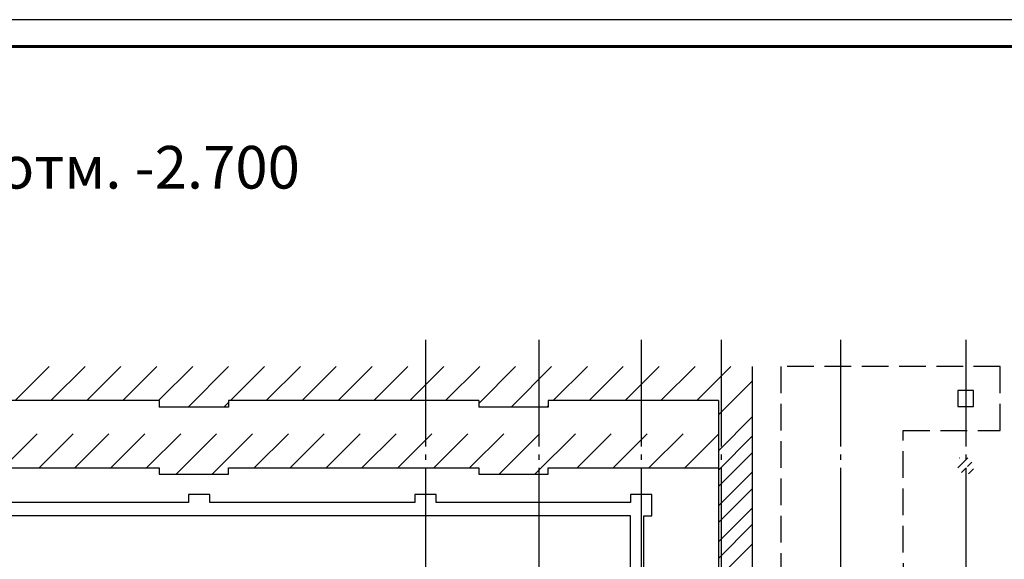
# Model space of a CAD drawing. Units: millimetres. Extents: x -1292788 to 502610, y -231079 to 1051329.
# Drawn here: x -1270946 to -1252463, y 1010504 to 1020629 of the extents above; entities that cross this region are included whole.
import ezdxf

# ---------------------------------------------------------------- set-up
doc = ezdxf.new("R2010")
doc.units = ezdxf.units.MM
doc.linetypes.add('GOST2.303 4', pattern=[7, 5, -2, 0])
doc.linetypes.add('GOST2.303 5', pattern=[24, 20, -1.5, 1, -1.5])
doc.styles.add('GOST 2.304', font='CS_Gost2304.shx')

msp = doc.modelspace()

# ---------------------------------------------------------------- linework, layer by layer
at = {"lineweight": 25, "ltscale": 100}
for p, q in [((-1271032.39, 1013481.6), (-1270392.39, 1014121.6)), ((-1270358.87, 1013481.6), (-1269718.87, 1014121.6)), ((-1269685.36, 1013481.6), (-1269045.36, 1014121.6)), ((-1269011.84, 1013481.6), (-1268371.84, 1014121.6)), ((-1268338.32, 1013481.6), (-1267698.32, 1014121.6)), ((-1267784.8, 1013361.6), (-1267024.8, 1014121.6)), ((-1266991.28, 1013481.6), (-1266351.28, 1014121.6)), ((-1266317.76, 1013481.6), (-1265677.76, 1014121.6)), ((-1265644.24, 1013481.6), (-1265004.24, 1014121.6)), ((-1264970.72, 1013481.6), (-1264330.72, 1014121.6)), ((-1264297.2, 1013481.6), (-1263657.2, 1014121.6)), ((-1263623.68, 1013481.6), (-1262983.68, 1014121.6)), ((-1262950.16, 1013481.6), (-1262310.16, 1014121.6)), ((-1262328.65, 1013429.59), (-1261636.64, 1014121.6)), ((-1261723.12, 1013361.6), (-1260963.12, 1014121.6)), ((-1260929.61, 1013481.6), (-1260289.61, 1014121.6)), ((-1260256.09, 1013481.6), (-1259616.09, 1014121.6)), ((-1259582.57, 1013481.6), (-1258942.57, 1014121.6)), ((-1258909.05, 1013481.6), (-1258269.05, 1014121.6)), ((-1258235.53, 1013481.6), (-1257595.53, 1014121.6)), ((-1257188.77, 1006821.6), (-1257188.77, 1014121.6)), ((-1257828.77, 1013214.84), (-1257188.77, 1013854.84)), ((-1268328.65, 1013481.6), (-1273028.65, 1013481.6)), ((-1268328.65, 1013481.6), (-1268328.65, 1013361.6)), ((-1267111.28, 1013361.6), (-1267028.65, 1013444.23)), ((-1262328.65, 1013481.6), (-1267028.65, 1013481.6)), ((-1267028.65, 1013481.6), (-1267028.65, 1013361.6)), ((-1262328.65, 1013481.6), (-1262328.65, 1013361.6)), ((-1257828.77, 1013481.6), (-1261028.65, 1013481.6)), ((-1261028.65, 1013481.6), (-1261028.65, 1013361.6)), ((-1257828.77, 1013481.6), (-1257828.77, 1006821.6)), ((-1267028.65, 1013361.6), (-1268328.65, 1013361.6)), ((-1261028.65, 1013361.6), (-1262328.65, 1013361.6)), ((-1261049.61, 1013361.6), (-1261028.65, 1013382.56)), ((-1257828.77, 1012541.33), (-1257188.77, 1013181.33)), ((-1271256.9, 1012219.95), (-1270616.9, 1012859.95)), ((-1270583.38, 1012219.95), (-1269943.38, 1012859.95)), ((-1269909.86, 1012219.95), (-1269269.86, 1012859.95)), ((-1269236.34, 1012219.95), (-1268596.34, 1012859.95)), ((-1268562.82, 1012219.95), (-1267922.82, 1012859.95)), ((-1268009.3, 1012099.95), (-1267249.3, 1012859.95)), ((-1267335.78, 1012099.95), (-1266575.78, 1012859.95)), ((-1266542.27, 1012219.95), (-1265902.27, 1012859.95)), ((-1265868.75, 1012219.95), (-1265228.75, 1012859.95)), ((-1265195.23, 1012219.95), (-1264555.23, 1012859.95)), ((-1264521.71, 1012219.95), (-1263881.71, 1012859.95)), ((-1263848.19, 1012219.95), (-1263208.19, 1012859.95)), ((-1263174.67, 1012219.95), (-1262534.67, 1012859.95)), ((-1262501.15, 1012219.95), (-1261861.15, 1012859.95)), ((-1261947.63, 1012099.95), (-1261187.63, 1012859.95)), ((-1261274.11, 1012099.95), (-1260514.11, 1012859.95)), ((-1260480.59, 1012219.95), (-1259840.59, 1012859.95)), ((-1259807.07, 1012219.95), (-1259167.07, 1012859.95)), ((-1259133.55, 1012219.95), (-1258493.55, 1012859.95)), ((-1258460.04, 1012219.95), (-1257820.04, 1012859.95)), ((-1257828.77, 1012177.7), (-1257188.77, 1012817.7)), ((-1257828.77, 1011867.81), (-1257188.77, 1012507.81)), ((-1253338.77, 1012218.12), (-1253146.93, 1012409.95)), ((-1253308.48, 1012405.56), (-1253304.09, 1012409.95)), ((-1253151.33, 1012248.4), (-1253072.75, 1012326.98)), ((-1257828.77, 1011504.18), (-1257188.77, 1012144.18)), ((-1253269.19, 1012130.54), (-1253190.61, 1012209.11)), ((-1253132.62, 1012109.95), (-1253038.77, 1012203.81)), ((-1257828.77, 1011194.29), (-1257188.77, 1011834.29)), ((-1257828.77, 1010830.66), (-1257188.77, 1011470.66)), ((-1259478.77, 1011321.6), (-1283428.77, 1011321.6)), ((-1259478.77, 1006821.6), (-1259478.77, 1011321.6)), ((-1257828.77, 1010520.77), (-1257188.77, 1011160.77)), ((-1257828.77, 1010157.14), (-1257188.77, 1010797.14))]:
    msp.add_line(p, q, dxfattribs=at)
at = {"linetype": 'GOST2.303 4', "lineweight": 25, "ltscale": 100}
for p, q in [((-1256658.77, 1014121.6), (-1256658.77, 997281.6)), ((-1252538.77, 1014121.6), (-1256658.77, 1014121.6)), ((-1256658.77, 1014121.6), (-1256658.77, 1014121.6)), ((-1252538.77, 1012921.6), (-1252538.77, 1014121.6)), ((-1254358.81, 1008531.6), (-1254358.99, 1012921.6)), ((-1254358.99, 1012921.6), (-1254358.99, 1012921.6)), ((-1254358.99, 1012921.6), (-1252538.77, 1012921.6))]:
    msp.add_line(p, q, dxfattribs=at)
at = {"lineweight": 25, "ltscale": 200}
for p, q in [((-1253038.77, 1013671.6), (-1253338.77, 1013671.6)), ((-1253338.77, 1013671.6), (-1253338.77, 1013371.6)), ((-1253038.77, 1013371.6), (-1253038.77, 1013671.6)), ((-1253338.77, 1013371.6), (-1253038.77, 1013371.6)), ((-1267778.77, 1011571.6), (-1272878.77, 1011571.6)), ((-1267378.77, 1011721.6), (-1267778.77, 1011721.6)), ((-1267778.77, 1011721.6), (-1267778.77, 1011571.6)), ((-1267378.77, 1011571.6), (-1267378.77, 1011721.6)), ((-1263528.77, 1011571.6), (-1267378.77, 1011571.6)), ((-1263128.77, 1011721.6), (-1263528.77, 1011721.6)), ((-1263528.77, 1011721.6), (-1263528.77, 1011571.6)), ((-1263128.77, 1011571.6), (-1263128.77, 1011721.6)), ((-1259478.77, 1011571.6), (-1263128.77, 1011571.6)), ((-1259078.77, 1011721.6), (-1259478.77, 1011721.6)), ((-1259478.77, 1011721.6), (-1259478.77, 1011571.6)), ((-1259078.77, 1011321.6), (-1259078.77, 1011721.6)), ((-1259228.77, 1007221.6), (-1259228.77, 1011321.6)), ((-1259228.77, 1011321.6), (-1259078.77, 1011321.6))]:
    msp.add_line(p, q, dxfattribs=at)
at = {"linetype": 'Continuous', "lineweight": 25, "ltscale": 100}
msp.add_lwpolyline([(-1292788.12, 978628.91), (-1233388.12, 978628.91), (-1233388.12, 1020628.91), (-1292788.12, 1020628.91), (-1292788.12, 978628.91)], dxfattribs=at)
at = {"color": 7, "linetype": 'Continuous', "lineweight": 60, "ltscale": 100}
msp.add_lwpolyline([(-1290788.12, 979128.91), (-1233888.12, 979128.91), (-1233888.12, 1020128.91), (-1290788.12, 1020128.91), (-1290788.12, 979128.91)], dxfattribs=at)
at = {"linetype": 'GOST2.303 5', "lineweight": 25, "ltscale": 100, "extrusion": (1, 0, 0)}
for elevation in [-1263328.77, -1259278.77, -1257778.77, -1255538.77, -1253188.77]:
    msp.add_lwpolyline([(1014621.6, 0), (988519.77, 0)], dxfattribs=dict(at, elevation=elevation))
at = {"linetype": 'GOST2.303 5', "lineweight": 25, "ltscale": 100}
msp.add_lwpolyline([(-1261198.77, 1014621.6), (-1261198.77, 988519.77)], dxfattribs=at)
at = {"linetype": 'Continuous', "lineweight": 25, "ltscale": 100, "extrusion": (0, 1, 0)}
for points, elevation in [([(1273028.65, 0), (1268328.65, 0)], 1012219.95), ([(1267028.65, 0), (1262328.65, 0)], 1012219.95), ([(1261028.65, 0), (1257828.77, 0)], 1012219.95), ([(1268328.65, 0), (1267028.65, 0)], 1012099.95), ([(1262328.65, 0), (1261028.65, 0)], 1012099.95)]:
    msp.add_lwpolyline(points, dxfattribs=dict(at, elevation=elevation))
at = {"linetype": 'Continuous', "lineweight": 25, "ltscale": 100, "extrusion": (1, 0, 0)}
for points, elevation in [([(1012219.95, 0), (1012099.95, 0)], -1268328.65), ([(1012099.95, 0), (1012219.95, 0)], -1267028.65), ([(1012219.95, 0), (1012099.95, 0)], -1262328.65), ([(1012099.95, 0), (1012219.95, 0)], -1261028.65), ([(1012219.95, 0), (1005809.95, 0)], -1257828.77)]:
    msp.add_lwpolyline(points, dxfattribs=dict(at, elevation=elevation))

# ---------------------------------------------------------------- texts
at = {"style": 'GOST 2.304'}
msp.add_text('План на отм. -2.700', height=800, dxfattribs=at).set_placement((-1275858.06, 1017460.18))

doc.saveas('drawing.dxf')
